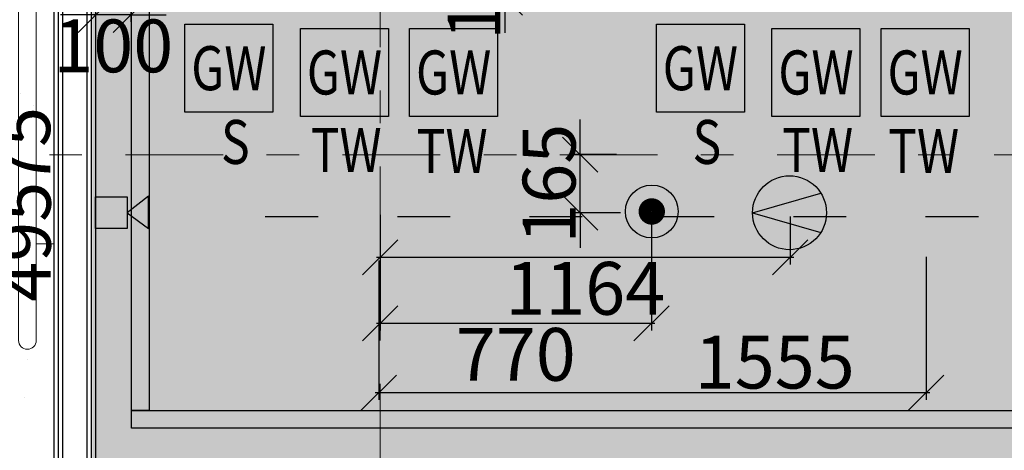
# Model space of a CAD drawing. Units: millimetres. Extents: x -16314 to 111200, y 26614 to 123255.
# Drawn here: x 17209 to 20005, y 69232 to 70455 of the extents above; entities that cross this region are included whole.
import ezdxf
from ezdxf.enums import TextEntityAlignment as Align

# ---------------------------------------------------------------- set-up
doc = ezdxf.new("R2010")
doc.units = ezdxf.units.MM
doc.header["$LTSCALE"] = 125
doc.linetypes.add('3303 XREF - First Floor - As Proposed$0$DGN Style 15', pattern=[4.94208, 2.223936, -0.988416, 0.741312, -0.988416])
doc.linetypes.add('ACAD_ISO03W100', pattern=[30, 12, -18])
doc.layers.get('0').update_dxf_attribs({"linetype": 'CONTINUOUS'})
doc.layers.get('DEFPOINTS').update_dxf_attribs({"linetype": 'CONTINUOUS'})
for name, color, linetype in [('3303 XREF - First Floor - As Proposed$0$A-Gridlines', 252, 'CONTINUOUS'), ('3303 XREF - First Floor - As Proposed$0$A-PLASTERBOARD', 1, 'CONTINUOUS'), ('3303 XREF - First Floor - As Proposed$0$A-Ramp', 2, 'CONTINUOUS'), ('3303 XREF - First Floor - RCP As Proposed$0$A-Finish Hatches', 1, 'CONTINUOUS'), ('3303 XREF - First Floor - RCP As Proposed$0$A-LIGHTING', 5, 'CONTINUOUS'), ('3303 XREF - First Floor - RCP As Proposed$0$A-SPRINKLERS', 1, 'CONTINUOUS'), ('3303 XREF - First Floor - RCP As Proposed$0$E-LIGHTS', 130, 'CONTINUOUS'), ('3303 XREF - First Floor - RCP As Proposed$0$EMT_HL LIGHTING', 144, 'CONTINUOUS'), ('A-DIMS', 2, 'CONTINUOUS')]:
    doc.layers.add(name, color=color, linetype=linetype)
doc.layers.add('3303 XREF - First Floor - As Proposed$0$A-New Partition walls', color=3, linetype='CONTINUOUS', lineweight=25)
doc.layers.add('3303 XREF - First Floor - RCP As Proposed$0$A-CCTV WALL', color=7, linetype='CONTINUOUS', true_color=0xe50bbd)
doc.styles.add('3303 XREF - First Floor - RCP As Proposed$0$EMT_ARIAL', font='arial.ttf', dxfattribs={"width": 0.8})
doc.styles.add('AGP-PROD-01', font='tahoma.ttf', dxfattribs={"width": 0.8})
doc.dimstyles.new('AGP-10', dxfattribs={"dimscale": 10, "dimtxt": 2.5, "dimasz": 4, "dimexe": 2, "dimexo": 1, "dimgap": 1, "dimtad": 2, "dimdec": 0, "dimdsep": 46, "dimtxsty": 'AGP-PROD-01', "dimblk1": 'OBLIQUE', "dimblk2": 'OBLIQUE', "dimsah": 1, "dimcen": 2, "dimdle": 1, "dimclrd": 1, "dimclre": 1, "dimclrt": 2, "dimadec": 0, "dimazin": 0, "dimtfac": 1, "dimtdec": 0, "dimtix": 1, "dimtmove": 2, "dimatfit": 3, "dimfxl": 1, "dimtvp": 1.5, "dimtolj": 1, "dimtzin": 0, "dimarcsym": 0})
pattern_1 = [(37.5, (43726.7, 66841.75), (-12.8003, 391.5306), [0, -308.864, 0, -345.44, 0, -330.2]), (7.5, (43726.7, 66841.75), (359.619, 573.46), [0, -166.624, 0, -278.384, 0, -106.68]), (327.5, (43476.77, 66841.75), (632.794, 1.1497), [0, -101.6, 0, -365.76, 0, -477.52]), (317.5, (43476.77, 66841.75), (610.845, 178.343), [0, -50.8, 0, -239.776, 0, -274.32])]

# ---------------------------------------------------------------- blocks, each defined once
blk = doc.blocks.new('3303 XREF - First Floor - RCP As Proposed$0$sprinkler')
at = {"layer": '3303 XREF - First Floor - RCP As Proposed$0$A-SPRINKLERS', "color": 91, "const_width": 37.2}
blk.add_lwpolyline([(-64559.4, -643.9, -1), (-64597.2, -643.9, -1)], format="xyb", close=True, dxfattribs=at)
at = {"layer": '3303 XREF - First Floor - RCP As Proposed$0$A-SPRINKLERS', "color": 91}
blk.add_circle((-64578.3, -643.9), 75, dxfattribs=at)
blk = doc.blocks.new('3303 XREF - First Floor - RCP As Proposed$0$CTTV WALL')
at = {"layer": '3303 XREF - First Floor - RCP As Proposed$0$A-CCTV WALL'}
h = blk.add_hatch(color=256, dxfattribs=at)
h.dxf.hatch_style = 1
h.paths.add_polyline_path([(127.3, 62.9), (62.9, 0), (0, 64.3), (64.3, 127.3)])
h.paths.add_polyline_path([(95.8, 95.1), (170.2, 104.9), (105.9, 170.5)])
blk.add_lwpolyline([(95.8, 95.1), (170.2, 104.9), (105.9, 170.5), (95.8, 95.1)], dxfattribs=at)
blk.add_lwpolyline([(127.3, 62.9), (62.9, 0), (0, 64.3), (64.3, 127.3)], close=True, dxfattribs=at)
blk = doc.blocks.new('*U762')
at = {"layer": '3303 XREF - First Floor - RCP As Proposed$0$A-LIGHTING'}
h = blk.add_hatch(color=256, dxfattribs=at)
h.dxf.hatch_style = 1
h.paths.add_polyline_path([(-31912.4, 29525.2), (-32106.2, 29469.3), (-31912.4, 29413.4, 0.141296), (-31896.2, 29469.3, 0.141296)])
for points in [[(-32106.2, 29469.3), (-31912.4, 29525.2)], [(-32106.2, 29469.3), (-31912.4, 29413.4)]]:
    blk.add_lwpolyline(points, dxfattribs=at)
blk.add_circle((-32001.2, 29469.3), 105, dxfattribs=at)
blk = doc.blocks.new('*U994')
at = {"layer": '3303 XREF - First Floor - RCP As Proposed$0$E-LIGHTS'}
blk.add_lwpolyline([(250, 0), (0, 0), (0, 250), (250, 250)], close=True, dxfattribs=at)
at = {"layer": '3303 XREF - First Floor - RCP As Proposed$0$E-LIGHTS', "style": '3303 XREF - First Floor - RCP As Proposed$0$EMT_ARIAL', "width": 0.8}
for tag, p in [('GW', (125, 125)), ('TW', (403.8, 124.3))]:
    blk.add_attdef(tag, text='', height=125, dxfattribs=at).set_placement(p, align=Align.MIDDLE_CENTER)
blk = doc.blocks.new('3303 XREF - First Floor - As Proposed$0$GF GRID')
at = {"layer": '3303 XREF - First Floor - As Proposed$0$A-Gridlines', "linetype": '3303 XREF - First Floor - As Proposed$0$DGN Style 15', "lineweight": 13, "transparency": 33554687}
for p, q in [((-8240.2, 16488.3), (-8240.2, -16903.7)), ((-18231.3, -8187.9), (17486.2, -8188.3))]:
    blk.add_line(p, q, dxfattribs=at)
blk = doc.blocks.new('_OBLIQUE')
at = {"color": 0, "linetype": 'ByBlock'}
blk.add_line((-0.5, -0.5), (0.5, 0.5), dxfattribs=at)
blk = doc.blocks.new('*D2190')
at = {"layer": 'A-DIMS', "color": 1, "linetype": 'ByBlock', "lineweight": -2, "ltscale": 3, "transparency": 16777216}
for p, q in [((18800.7, 70071.7), (18800.7, 70171.7)), ((18904.2, 70071.7), (18780.7, 70071.7)), ((18800.7, 69906.8), (18800.7, 70071.7)), ((18915.2, 69906.8), (18780.7, 69906.8)), ((18800.7, 69906.8), (18800.7, 69806.8))]:
    blk.add_line(p, q, dxfattribs=at)
at = {"layer": 'DEFPOINTS', "color": 0, "linetype": 'ByBlock', "ltscale": 3, "transparency": 16777216}
for p in [(18800.7, 70071.7), (18914.2, 70071.7), (18925.2, 69906.8)]:
    blk.add_point(p, dxfattribs=at)
at = {"layer": 'A-DIMS', "color": 1, "linetype": 'ByBlock', "lineweight": -2, "ltscale": 3, "transparency": 16777216, "xscale": 100, "yscale": 100, "zscale": 100}
for p, rotation in [((18800.7, 70071.7), 270), ((18800.7, 69906.8), 90)]:
    blk.add_blockref('_OBLIQUE', p, dxfattribs=dict(at, rotation=rotation))
at = {"layer": 'A-DIMS', "color": 2, "linetype": 'ByBlock', "ltscale": 3, "transparency": 16777216, "insert": (18712.7, 69989.2), "char_height": 150, "attachment_point": 5, "rotation": 90, "style": 'AGP-PROD-01'}
blk.add_mtext('\\A1;165', dxfattribs=at)
blk = doc.blocks.new('*D2210')
at = {"layer": 'A-DIMS', "color": 1, "linetype": 'ByBlock', "lineweight": -2, "ltscale": 3, "transparency": 16777216}
for p, q in [((17424.8, 70508.1), (17424.8, 70448.8)), ((17524.9, 70508.1), (17524.9, 70448.8)), ((17424.8, 70468.8), (17324.8, 70468.8)), ((17524.9, 70468.8), (17424.8, 70468.8)), ((17524.9, 70468.8), (17624.9, 70468.8))]:
    blk.add_line(p, q, dxfattribs=at)
at = {"layer": 'DEFPOINTS', "color": 0, "linetype": 'ByBlock', "ltscale": 3, "transparency": 16777216}
for p in [(17424.8, 70518.1), (17524.9, 70518.1), (17424.8, 70468.8)]:
    blk.add_point(p, dxfattribs=at)
at = {"layer": 'A-DIMS', "color": 1, "linetype": 'ByBlock', "lineweight": -2, "ltscale": 3, "transparency": 16777216, "xscale": 100, "yscale": 100, "zscale": 100}
blk.add_blockref('_OBLIQUE', (17424.8, 70468.8), dxfattribs=at)
at = {"layer": 'A-DIMS', "color": 1, "linetype": 'ByBlock', "lineweight": -2, "ltscale": 3, "transparency": 16777216, "xscale": 100, "yscale": 100, "zscale": 100, "rotation": 180}
blk.add_blockref('_OBLIQUE', (17524.9, 70468.8), dxfattribs=at)
at = {"layer": 'A-DIMS', "color": 2, "linetype": 'ByBlock', "ltscale": 3, "transparency": 16777216, "insert": (17474.9, 70380.7), "char_height": 150, "attachment_point": 5, "style": 'AGP-PROD-01'}
blk.add_mtext('\\A1;100', dxfattribs=at)
blk = doc.blocks.new('*D2211')
at = {"layer": 'A-DIMS', "color": 1, "linetype": 'ByBlock', "lineweight": -2, "ltscale": 3, "transparency": 16777216}
for p, q in [((18587.2, 70618.1), (18587.2, 70718.1)), ((18656.2, 70618.1), (18567.2, 70618.1)), ((18587.2, 70618.1), (18587.2, 70518.1)), ((18656.2, 70518.1), (18567.2, 70518.1)), ((18587.2, 70518.1), (18587.2, 70418.1))]:
    blk.add_line(p, q, dxfattribs=at)
at = {"layer": 'DEFPOINTS', "color": 0, "linetype": 'ByBlock', "ltscale": 3, "transparency": 16777216}
for p in [(18666.2, 70618.1), (18587.2, 70518.1), (18666.2, 70518.1)]:
    blk.add_point(p, dxfattribs=at)
at = {"layer": 'A-DIMS', "color": 1, "linetype": 'ByBlock', "lineweight": -2, "ltscale": 3, "transparency": 16777216, "xscale": 100, "yscale": 100, "zscale": 100}
for p, rotation in [((18587.2, 70618.1), 270), ((18587.2, 70518.1), 90)]:
    blk.add_blockref('_OBLIQUE', p, dxfattribs=dict(at, rotation=rotation))
at = {"layer": 'A-DIMS', "color": 2, "linetype": 'ByBlock', "ltscale": 3, "transparency": 16777216, "insert": (18499.1, 70568.1), "char_height": 150, "attachment_point": 5, "rotation": 90, "style": 'AGP-PROD-01'}
blk.add_mtext('\\A1;100', dxfattribs=at)
blk = doc.blocks.new('*D2482')
at = {"layer": 'A-DIMS', "color": 1, "linetype": 'ByBlock', "lineweight": -2, "ltscale": 3, "transparency": 16777216}
for p, q in [((17134.2, 70131.3), (17134.2, 70231.3)), ((16947.7, 70131.3), (17154.2, 70131.3)), ((17134.2, 70131.3), (17134.2, 70056.3)), ((16947.7, 70056.3), (17154.2, 70056.3)), ((17134.2, 70056.3), (17134.2, 69956.3))]:
    blk.add_line(p, q, dxfattribs=at)
at = {"layer": 'DEFPOINTS', "color": 0, "linetype": 'ByBlock', "ltscale": 3, "transparency": 16777216}
for p in [(16937.7, 70131.3), (16937.7, 70056.3), (17134.2, 70056.3)]:
    blk.add_point(p, dxfattribs=at)
at = {"layer": 'A-DIMS', "color": 1, "linetype": 'ByBlock', "lineweight": -2, "ltscale": 3, "transparency": 16777216, "xscale": 100, "yscale": 100, "zscale": 100}
for p, rotation in [((17134.2, 70131.3), 270), ((17134.2, 70056.3), 90)]:
    blk.add_blockref('_OBLIQUE', p, dxfattribs=dict(at, rotation=rotation))
at = {"layer": 'A-DIMS', "color": 2, "linetype": 'ByBlock', "ltscale": 3, "transparency": 16777216, "insert": (17220.8, 70093.8), "char_height": 150, "attachment_point": 5, "rotation": 90, "style": 'AGP-PROD-01'}
blk.add_mtext('\\A1;75', dxfattribs=at)
blk = doc.blocks.new('*D2487')
at = {"layer": 'A-DIMS', "color": 1, "linetype": 'ByBlock', "lineweight": -2, "ltscale": 3, "transparency": 16777216}
for p, q in [((16945.7, 70071.7), (17154.2, 70071.7)), ((17134.2, 69566.8), (17134.2, 70081.7)), ((16945.7, 69576.8), (17154.2, 69576.8))]:
    blk.add_line(p, q, dxfattribs=at)
at = {"layer": 'DEFPOINTS', "color": 0, "linetype": 'ByBlock', "ltscale": 3, "transparency": 16777216}
for p in [(16935.7, 70071.7), (17134.2, 70071.7), (16935.7, 69576.8)]:
    blk.add_point(p, dxfattribs=at)
at = {"layer": 'A-DIMS', "color": 1, "linetype": 'ByBlock', "lineweight": -2, "ltscale": 3, "transparency": 16777216, "xscale": 100, "yscale": 100, "zscale": 100}
for p, rotation in [((17134.2, 70071.7), 90), ((17134.2, 69576.8), 270)]:
    blk.add_blockref('_OBLIQUE', p, dxfattribs=dict(at, rotation=rotation))
at = {"layer": 'A-DIMS', "color": 2, "linetype": 'ByBlock', "ltscale": 3, "transparency": 16777216, "insert": (17222.3, 69824.3), "char_height": 150, "attachment_point": 5, "rotation": 90, "style": 'AGP-PROD-01'}
blk.add_mtext('\\A1;495', dxfattribs=at)
blk = doc.blocks.new('*D2489')
at = {"layer": 'A-DIMS', "color": 1, "linetype": 'ByBlock', "lineweight": -2, "ltscale": 3, "transparency": 16777216}
for p, q in [((18232.9, 69900.3), (18232.9, 69572.3)), ((19003.2, 69900.3), (19003.2, 69572.3)), ((19013.2, 69592.3), (18222.9, 69592.3))]:
    blk.add_line(p, q, dxfattribs=at)
at = {"layer": 'DEFPOINTS', "color": 0, "linetype": 'ByBlock', "ltscale": 3, "transparency": 16777216}
for p in [(18232.9, 69910.3), (19003.2, 69910.3), (18232.9, 69592.3)]:
    blk.add_point(p, dxfattribs=at)
at = {"layer": 'A-DIMS', "color": 1, "linetype": 'ByBlock', "lineweight": -2, "ltscale": 3, "transparency": 16777216, "xscale": 100, "yscale": 100, "zscale": 100, "rotation": 180}
blk.add_blockref('_OBLIQUE', (18232.9, 69592.3), dxfattribs=at)
at = {"layer": 'A-DIMS', "color": 1, "linetype": 'ByBlock', "lineweight": -2, "ltscale": 3, "transparency": 16777216, "xscale": 100, "yscale": 100, "zscale": 100}
blk.add_blockref('_OBLIQUE', (19003.2, 69592.3), dxfattribs=at)
at = {"layer": 'A-DIMS', "color": 2, "linetype": 'ByBlock', "ltscale": 3, "transparency": 16777216, "insert": (18618, 69504.2), "char_height": 150, "attachment_point": 5, "style": 'AGP-PROD-01'}
blk.add_mtext('\\A1;770', dxfattribs=at)
blk = doc.blocks.new('*D2490')
at = {"layer": 'A-DIMS', "color": 1, "linetype": 'ByBlock', "lineweight": -2, "ltscale": 3, "transparency": 16777216}
for p, q in [((18232.9, 69886.3), (18232.9, 69759.8)), ((19397.3, 69896.3), (19397.3, 69759.8)), ((19407.3, 69779.8), (18222.9, 69779.8))]:
    blk.add_line(p, q, dxfattribs=at)
at = {"layer": 'DEFPOINTS', "color": 0, "linetype": 'ByBlock', "ltscale": 3, "transparency": 16777216}
for p in [(19397.3, 69906.3), (18232.9, 69896.3), (18232.9, 69779.8)]:
    blk.add_point(p, dxfattribs=at)
at = {"layer": 'A-DIMS', "color": 1, "linetype": 'ByBlock', "lineweight": -2, "ltscale": 3, "transparency": 16777216, "xscale": 100, "yscale": 100, "zscale": 100, "rotation": 180}
blk.add_blockref('_OBLIQUE', (18232.9, 69779.8), dxfattribs=at)
at = {"layer": 'A-DIMS', "color": 1, "linetype": 'ByBlock', "lineweight": -2, "ltscale": 3, "transparency": 16777216, "xscale": 100, "yscale": 100, "zscale": 100}
blk.add_blockref('_OBLIQUE', (19397.3, 69779.8), dxfattribs=at)
at = {"layer": 'A-DIMS', "color": 2, "linetype": 'ByBlock', "ltscale": 3, "transparency": 16777216, "insert": (18815.1, 69691.8), "char_height": 150, "attachment_point": 5, "style": 'AGP-PROD-01'}
blk.add_mtext('\\A1;1164', dxfattribs=at)
blk = doc.blocks.new('*D2492')
at = {"layer": 'A-DIMS', "color": 1, "linetype": 'ByBlock', "lineweight": -2, "ltscale": 3, "transparency": 16777216}
for p, q in [((18229.1, 69770.8), (18229.1, 69375.3)), ((19783.7, 69781), (19783.7, 69375.3)), ((19793.7, 69395.3), (18219.1, 69395.3))]:
    blk.add_line(p, q, dxfattribs=at)
at = {"layer": 'DEFPOINTS', "color": 0, "linetype": 'ByBlock', "ltscale": 3, "transparency": 16777216}
for p in [(18229.1, 69780.8), (19783.7, 69791), (18229.1, 69395.3)]:
    blk.add_point(p, dxfattribs=at)
at = {"layer": 'A-DIMS', "color": 1, "linetype": 'ByBlock', "lineweight": -2, "ltscale": 3, "transparency": 16777216, "xscale": 100, "yscale": 100, "zscale": 100, "rotation": 180}
blk.add_blockref('_OBLIQUE', (18229.1, 69395.3), dxfattribs=at)
at = {"layer": 'A-DIMS', "color": 1, "linetype": 'ByBlock', "lineweight": -2, "ltscale": 3, "transparency": 16777216, "xscale": 100, "yscale": 100, "zscale": 100}
blk.add_blockref('_OBLIQUE', (19783.7, 69395.3), dxfattribs=at)
at = {"layer": 'A-DIMS', "color": 2, "linetype": 'ByBlock', "ltscale": 3, "transparency": 16777216, "insert": (19353.4, 69482.1), "char_height": 150, "attachment_point": 5, "style": 'AGP-PROD-01'}
blk.add_mtext('\\A1;1555', dxfattribs=at)

msp = doc.modelspace()

# ---------------------------------------------------------------- hatches: boundary and pattern name
at = {"layer": '3303 XREF - First Floor - RCP As Proposed$0$A-Finish Hatches', "true_color": 0x8b645a}
h = msp.add_hatch(dxfattribs=at)
h.set_pattern_fill('AR-SAND', color=25, scale=8)
h.set_pattern_definition(pattern_1)
h.paths.add_polyline_path([(17604.8, 76167.6), (19959.6, 76197.7), (19959.6, 72342.6), (17265.1, 72342.6), (17265.1, 72242.6), (17258.9, 72242.6), (17258.9, 67809.9), (15758.9, 67809.9), (15758.9, 73828), (17604.6, 73797.9)])
h = msp.add_hatch(dxfattribs=at)
h.set_pattern_fill('AR-SAND', color=25, scale=8)
h.set_pattern_definition(pattern_1)
h.paths.add_polyline_path([(17415.6, 69195.5), (17415.6, 70618.1), (25443.2, 70618.1), (25503.2, 72226.1), (25503.1, 74018), (23895.5, 74019.5), (23895.5, 74167.6), (23650.5, 74167.6), (23650.5, 76159.2), (25352.9, 76159.2), (25352.9, 76009.4), (27605.4, 76009.4), (27605.4, 76159.4), (33404.2, 76171.7), (33391.7, 74587.7), (29165.2, 74587.7), (29096.4, 72292.6), (27549.4, 72292.6), (27549.4, 72732.6), (27430.4, 72732.6), (27430.4, 72292.6), (27430.4, 70618.1), (37552.6, 70608.1), (39824.2, 70618.1), (39824.2, 69196.3)])
h = msp.add_hatch(dxfattribs=at)
h.set_pattern_fill('AR-SAND', color=25, scale=8)
h.set_pattern_definition(pattern_1)
edge = h.paths.add_edge_path()
edge.add_line((15636.9, 69709.5), (15636.9, 67646.1))
edge.add_line((15636.9, 67646.1), (23779.9, 67646.1))
edge.add_line((23779.9, 67646.1), (23779.9, 64543.1))
edge.add_line((23779.9, 64543.1), (13119.7, 64608.7))
edge.add_line((13119.7, 64608.7), (12732.2, 64608.7))
edge.add_line((12732.2, 64608.7), (12718.3, 65117.9))
edge.add_line((12718.3, 65117.9), (12682.2, 66436.8))
edge.add_line((12682.2, 66436.8), (12652.8, 67510.1))
edge.add_line((12652.8, 67510.1), (12592, 69734.7))
edge.add_line((12592, 69734.7), (15636.9, 69733.9))

# ---------------------------------------------------------------- linework, layer by layer
at = {"layer": '3303 XREF - First Floor - As Proposed$0$A-New Partition walls'}
for points in [[(17305.8, 72232.6), (17305.8, 67809.7)], [(17424.8, 70618.1), (17424.8, 69195.5)]]:
    msp.add_lwpolyline(points, dxfattribs=at)
at = {"layer": '3303 XREF - First Floor - As Proposed$0$A-PLASTERBOARD'}
for points in [[(17318.3, 72220.1), (17318.3, 67809.7)], [(17330.8, 72207.6), (17330.8, 67809.7)], [(17399.8, 70643.1), (17399.8, 69170.5)], [(17412.3, 70630.6), (17412.3, 69183)]]:
    msp.add_lwpolyline(points, dxfattribs=at)

# ---------------------------------------------------------------- next in the draw order: block references
at = {"layer": '3303 XREF - First Floor - As Proposed$0$A-Gridlines', "transparency": 33554687, "xscale": 0.9985418391153493, "yscale": 0.9985418391153493, "zscale": 0.9985418391153493}
msp.add_blockref('3303 XREF - First Floor - As Proposed$0$GF GRID', (26461.1, 78247.7), dxfattribs=at)

# ---------------------------------------------------------------- next in the draw order: linework, layer by layer
at = {"layer": '3303 XREF - First Floor - As Proposed$0$A-Ramp', "linetype": 'Continuous', "lineweight": 13, "transparency": 33554687}
msp.add_line((17306.1, 69818.6), (17256.1, 69818.6), dxfattribs=at)
at = {"layer": '3303 XREF - First Floor - As Proposed$0$A-Ramp', "linetype": 'Continuous', "lineweight": 13, "transparency": 33554687, "flags": 128}
msp.add_lwpolyline([(17256.1, 69543.6, -1), (17206.1, 69543.6), (17206.1, 71287.9, -1), (17256.1, 71287.9)], format="xyb", close=True, dxfattribs=at)
at = {"layer": '3303 XREF - First Floor - RCP As Proposed$0$E-LIGHTS', "color": 10, "lineweight": 25, "flags": 128}
for points in [[(17526.9, 69344.9), (17526.9, 70518.1), (17576.9, 70518.1), (17576.9, 69344.9)], [(39683.4, 69294.9), (17526.9, 69294.9), (17526.9, 69344.9), (39683.4, 69344.9)]]:
    msp.add_lwpolyline(points, close=True, dxfattribs=at)
at = {"layer": 'A-DIMS', "linetype": 'ACAD_ISO03W100', "ltscale": 0.1}
msp.add_line((17906.7, 69896.4), (39503.7, 69892.9), dxfattribs=at)

# ---------------------------------------------------------------- next in the draw order: block references
at = {"layer": '3303 XREF - First Floor - RCP As Proposed$0$A-CCTV WALL', "rotation": 315.6295986084101}
msp.add_blockref('3303 XREF - First Floor - RCP As Proposed$0$CTTV WALL', (17379.8, 69905.8), dxfattribs=at)
at = {"layer": '3303 XREF - First Floor - RCP As Proposed$0$A-SPRINKLERS'}
msp.add_blockref('3303 XREF - First Floor - RCP As Proposed$0$sprinkler', (83582.5, 70554.1), dxfattribs=at)
at = {"layer": '3303 XREF - First Floor - RCP As Proposed$0$E-LIGHTS'}
msp.add_blockref('*U762', (51396.6, 40437.4), dxfattribs=at)
at = {"layer": '3303 XREF - First Floor - RCP As Proposed$0$EMT_HL LIGHTING'}
ref = msp.add_blockref('*U994', (17678.2, 70192.3), dxfattribs=at)
ref.add_attrib('GW', 'GW', dxfattribs={"layer": '0', "color": 7, "height": 125, "style": '3303 XREF - First Floor - RCP As Proposed$0$EMT_ARIAL', "width": 0.8}).set_placement((17803.2, 70317.3), align=Align.MIDDLE_CENTER)
ref.add_attrib('TW', 'S', dxfattribs={"layer": '0', "color": 7, "height": 125, "style": '3303 XREF - First Floor - RCP As Proposed$0$EMT_ARIAL', "width": 0.8}).set_placement((17821.7, 70107.8), align=Align.MIDDLE_CENTER)
ref = msp.add_blockref('*U994', (19017.2, 70192.3), dxfattribs=at)
ref.add_attrib('GW', 'GW', dxfattribs={"layer": '0', "color": 7, "height": 125, "style": '3303 XREF - First Floor - RCP As Proposed$0$EMT_ARIAL', "width": 0.8}).set_placement((19142.2, 70317.3), align=Align.MIDDLE_CENTER)
ref.add_attrib('TW', 'S', dxfattribs={"layer": '0', "color": 7, "height": 125, "style": '3303 XREF - First Floor - RCP As Proposed$0$EMT_ARIAL', "width": 0.8}).set_placement((19160.7, 70107.8), align=Align.MIDDLE_CENTER)
ref = msp.add_blockref('*U994', (18006.5, 70180.2), dxfattribs=at)
ref.add_attrib('GW', 'GW', dxfattribs={"layer": '0', "color": 7, "height": 125, "style": '3303 XREF - First Floor - RCP As Proposed$0$EMT_ARIAL', "width": 0.8}).set_placement((18131.5, 70305.2), align=Align.MIDDLE_CENTER)
ref.add_attrib('TW', 'TW', dxfattribs={"layer": '0', "color": 7, "height": 125, "style": '3303 XREF - First Floor - RCP As Proposed$0$EMT_ARIAL', "width": 0.8}).set_placement((18136.3, 70085), align=Align.MIDDLE_CENTER)
ref = msp.add_blockref('*U994', (18316.5, 70180.2), dxfattribs=at)
ref.add_attrib('GW', 'GW', dxfattribs={"layer": '0', "color": 7, "height": 125, "style": '3303 XREF - First Floor - RCP As Proposed$0$EMT_ARIAL', "width": 0.8}).set_placement((18441.5, 70305.2), align=Align.MIDDLE_CENTER)
ref.add_attrib('TW', 'TW', dxfattribs={"layer": '0', "color": 7, "height": 125, "style": '3303 XREF - First Floor - RCP As Proposed$0$EMT_ARIAL', "width": 0.8}).set_placement((18437.3, 70082.5), align=Align.MIDDLE_CENTER)
ref = msp.add_blockref('*U994', (19345.5, 70180.2), dxfattribs=at)
ref.add_attrib('GW', 'GW', dxfattribs={"layer": '0', "color": 7, "height": 125, "style": '3303 XREF - First Floor - RCP As Proposed$0$EMT_ARIAL', "width": 0.8}).set_placement((19470.5, 70305.2), align=Align.MIDDLE_CENTER)
ref.add_attrib('TW', 'TW', dxfattribs={"layer": '0', "color": 7, "height": 125, "style": '3303 XREF - First Floor - RCP As Proposed$0$EMT_ARIAL', "width": 0.8}).set_placement((19475.3, 70085), align=Align.MIDDLE_CENTER)
ref = msp.add_blockref('*U994', (19655.5, 70180.2), dxfattribs=at)
ref.add_attrib('GW', 'GW', dxfattribs={"layer": '0', "color": 7, "height": 125, "style": '3303 XREF - First Floor - RCP As Proposed$0$EMT_ARIAL', "width": 0.8}).set_placement((19780.5, 70305.2), align=Align.MIDDLE_CENTER)
ref.add_attrib('TW', 'TW', dxfattribs={"layer": '0', "color": 7, "height": 125, "style": '3303 XREF - First Floor - RCP As Proposed$0$EMT_ARIAL', "width": 0.8}).set_placement((19776.3, 70082.5), align=Align.MIDDLE_CENTER)

# ---------------------------------------------------------------- next in the draw order: dimensions: what is measured, and where the dimension line sits
at = {"layer": 'A-DIMS', "linetype": 'ByBlock', "ltscale": 3}
for base, p1, p2, picture, middle in [((18587.2, 70518.1), (18666.2, 70618.1), (18666.2, 70518.1), '*D2211', (18499.1, 70568.1)), ((17134.2, 70056.3), (16937.7, 70131.3), (16937.7, 70056.3), '*D2482', (17220.8, 70093.8)), ((18800.7, 70071.7), (18925.2, 69906.8), (18914.2, 70071.7), '*D2190', (18712.7, 69989.2)), ((17134.2, 70071.7), (16935.7, 69576.8), (16935.7, 70071.7), '*D2487', (17222.3, 69824.3))]:
    dim = msp.add_linear_dim(base=base, p1=p1, p2=p2, angle=90, dimstyle='AGP-10', override={"dimtxt": 15, "dimasz": 10, "dimtmove": 1}, dxfattribs=at)
    dim.commit()
    dim.dimension.update_dxf_attribs({"geometry": picture, "text_midpoint": middle})
for base, p1, p2, picture, middle in [((17424.8, 70468.8), (17524.9, 70518.1), (17424.8, 70518.1), '*D2210', (17474.9, 70380.7)), ((18232.9, 69592.3), (19003.2, 69910.3), (18232.9, 69910.3), '*D2489', (18618, 69504.2)), ((18232.9, 69779.8), (19397.3, 69906.3), (18232.9, 69896.3), '*D2490', (18815.1, 69691.8))]:
    dim = msp.add_linear_dim(base=base, p1=p1, p2=p2, dimstyle='AGP-10', override={"dimtxt": 15, "dimasz": 10, "dimtmove": 1}, dxfattribs=at)
    dim.commit()
    dim.dimension.update_dxf_attribs({"geometry": picture, "text_midpoint": middle})
dim = msp.add_linear_dim(base=(18229.1, 69395.3), p1=(19783.7, 69791), p2=(18229.1, 69780.8), dimstyle='AGP-10', override={"dimtxt": 15, "dimasz": 10, "dimtmove": 1}, dxfattribs=at)
dim.commit()
dim.dimension.update_dxf_attribs({"geometry": '*D2492', "text_midpoint": (19353.4, 69395.3), "dimtype": 160})

doc.saveas('drawing.dxf')
